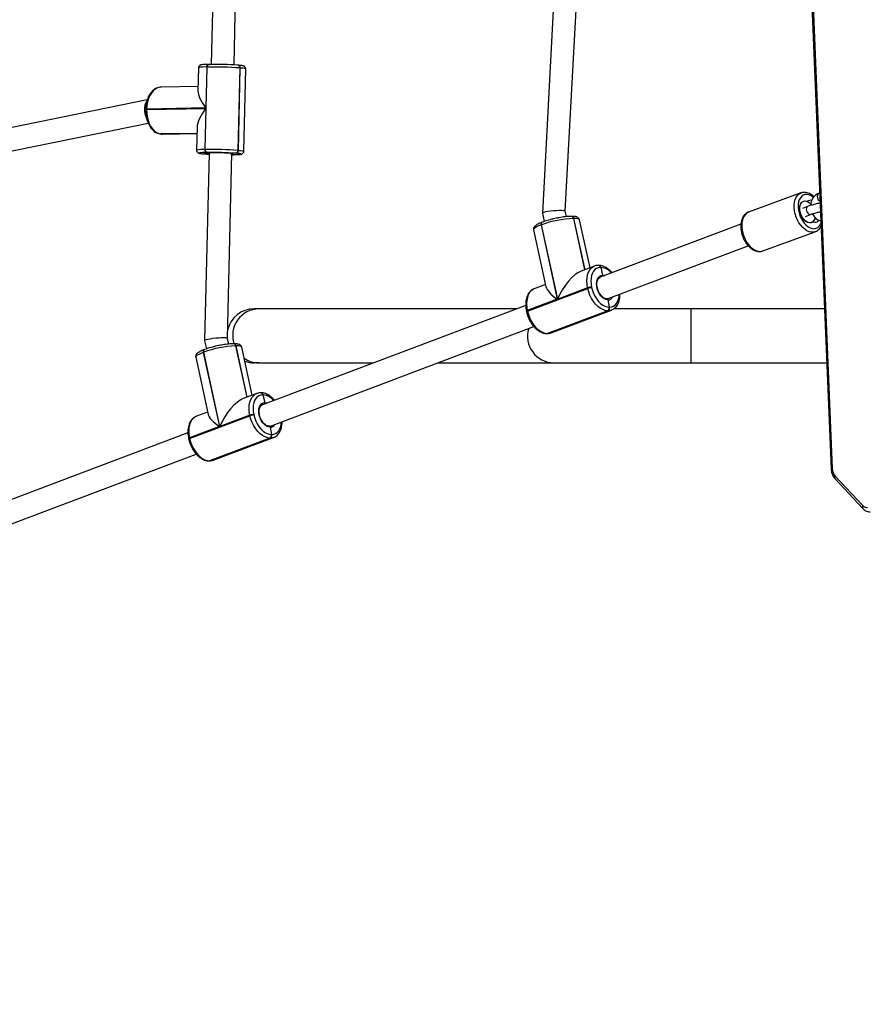
# Model space of a CAD drawing. Units: millimetres. Extents: x 1764 to 3707, y 828 to 1770.
# Drawn here: x 2962 to 3021, y 1061 to 1130 of the extents above; entities that cross this region are included whole.
import ezdxf

# ---------------------------------------------------------------- set-up
doc = ezdxf.new("R2010")
doc.units = ezdxf.units.MM
doc.header["$LTSCALE"] = 75
doc.header["$PDSIZE"] = -1
doc.layers.add('VP-DIM', color=7, linetype='Continuous')
doc.layers.add('VP-EQ', color=7, linetype='Continuous', true_color=0x8a3492)
doc.dimstyles.get("Standard").update_dxf_attribs({"dimtxt": 14, "dimasz": 20, "dimexe": 20, "dimexo": 50, "dimgap": 20, "dimtad": 0, "dimdec": 0, "dimzin": 0, "dimdsep": 46, "dimtxsty": 'Standard', "dimcen": -0.09, "dimadec": 0, "dimazin": 0, "dimtfac": 1, "dimtdec": 4, "dimtofl": 0, "dimtmove": 0, "dimatfit": 3, "dimfxl": 70, "dimfxlon": 1, "dimtolj": 1, "dimtzin": 0, "dimarcsym": 0})

# ---------------------------------------------------------------- blocks, each defined once
blk = doc.blocks.new('*D525')
at = {"layer": 'Defpoints', "color": 0}
for p in [(3451.685, 1750.421), (2221.187, 1421.399), (3451.685, 1007.232)]:
    blk.add_point(p, dxfattribs=at)
at = {"layer": 'VP-DIM', "color": 0, "lineweight": -2}
for p, q in [((2221.187, 1680.421), (2221.187, 1770.421)), ((3451.685, 1680.421), (3451.685, 1770.421)), ((2241.187, 1750.421), (2794.269, 1750.421)), ((3431.685, 1750.421), (2878.603, 1750.421))]:
    blk.add_line(p, q, dxfattribs=at)
at = {"layer": 'VP-DIM', "color": 0}
for points in [[(2241.187, 1753.754), (2241.187, 1747.087), (2221.187, 1750.421)], [(3431.685, 1747.087), (3431.685, 1753.754), (3451.685, 1750.421)]]:
    blk.add_solid(points, dxfattribs=at)
at = {"layer": 'VP-DIM', "color": 0, "insert": (2836.436, 1750.421), "char_height": 14, "attachment_point": 5}
blk.add_mtext('\\A1;1230', dxfattribs=at)
blk = doc.blocks.new('*D526')
at = {"layer": 'Defpoints', "color": 0}
for p in [(3300.071, 1660.9), (2392.022, 1350.688), (3300.071, 1007.808)]:
    blk.add_point(p, dxfattribs=at)
at = {"layer": 'VP-DIM', "color": 0, "lineweight": -2}
for p, q in [((2392.022, 1590.9), (2392.022, 1680.9)), ((3300.071, 1590.9), (3300.071, 1680.9)), ((2412.022, 1660.9), (2810.88, 1660.9)), ((3280.071, 1660.9), (2881.213, 1660.9))]:
    blk.add_line(p, q, dxfattribs=at)
at = {"layer": 'VP-DIM', "color": 0}
for points in [[(2412.022, 1664.234), (2412.022, 1657.567), (2392.022, 1660.9)], [(3280.071, 1657.567), (3280.071, 1664.234), (3300.071, 1660.9)]]:
    blk.add_solid(points, dxfattribs=at)
at = {"layer": 'VP-DIM', "color": 0, "insert": (2846.047, 1660.9), "char_height": 14, "attachment_point": 5}
blk.add_mtext('\\A1;910', dxfattribs=at)
blk = doc.blocks.new('*D527')
at = {"layer": 'Defpoints', "color": 0}
for p in [(2424.976, 1383.581), (3275.132, 983.418), (3602.538, 983.418)]:
    blk.add_point(p, dxfattribs=at)
at = {"layer": 'VP-DIM', "color": 0, "lineweight": -2}
for p, q in [((3532.538, 1383.581), (3622.538, 1383.581)), ((3602.538, 1363.581), (3602.538, 1220.999)), ((3602.538, 1003.418), (3602.538, 1145.999)), ((3532.538, 983.418), (3622.538, 983.418))]:
    blk.add_line(p, q, dxfattribs=at)
at = {"layer": 'VP-DIM', "color": 0}
for points in [[(3605.871, 1363.581), (3599.205, 1363.581), (3602.538, 1383.581)], [(3599.205, 1003.418), (3605.871, 1003.418), (3602.538, 983.418)]]:
    blk.add_solid(points, dxfattribs=at)
at = {"layer": 'VP-DIM', "color": 0, "insert": (3602.538, 1183.499), "char_height": 14, "attachment_point": 5, "rotation": 90}
blk.add_mtext('\\A1;405', dxfattribs=at)
blk = doc.blocks.new('*D528')
at = {"layer": 'Defpoints', "color": 0}
for p in [(2354.209, 1554.421), (3272.418, 829.065), (3687.314, 829.065)]:
    blk.add_point(p, dxfattribs=at)
at = {"layer": 'VP-DIM', "color": 0, "lineweight": -2}
for p, q in [((3617.314, 1554.421), (3707.314, 1554.421)), ((3687.314, 1534.421), (3687.314, 1230.41)), ((3687.314, 849.065), (3687.314, 1153.076)), ((3617.314, 829.065), (3707.314, 829.065))]:
    blk.add_line(p, q, dxfattribs=at)
at = {"layer": 'VP-DIM', "color": 0}
for points in [[(3690.647, 1534.421), (3683.98, 1534.421), (3687.314, 1554.421)], [(3683.98, 849.065), (3690.647, 849.065), (3687.314, 829.065)]]:
    blk.add_solid(points, dxfattribs=at)
at = {"layer": 'VP-DIM', "color": 0, "insert": (3687.314, 1191.743), "char_height": 14, "attachment_point": 5, "rotation": 90}
blk.add_mtext('\\A1;725', dxfattribs=at)
blk = doc.blocks.new('1454')
at = {"color": 7, "linetype": 'Continuous', "lineweight": 25}
for p, q in [((3016.687, 1144.524), (3018.607, 1098.383)), ((3016.775, 1144.536), (3018.694, 1098.395)), ((2999.938, 1116.481), (3001.354, 1142.978)), ((2975.452, 1142.668), (2975.071, 1126.805)), ((2976.671, 1126.765), (2977.058, 1142.904)), ((2999.74, 1142.754), (2998.328, 1116.353)), ((2974.179, 1126.566), (2974.14, 1124.935)), ((2974.652, 1120.823), (2974.791, 1126.614)), ((2974.761, 1126.613), (2974.692, 1123.738)), ((2974.791, 1126.614), (2974.761, 1126.613)), ((2974.916, 1126.803), (2974.886, 1126.803)), ((2974.916, 1126.803), (2974.925, 1126.803)), ((2977.087, 1126.549), (2976.948, 1120.758)), ((2976.976, 1126.743), (2976.95, 1126.746)), ((2976.974, 1120.756), (2977.113, 1126.547)), ((2977.113, 1126.547), (2977.087, 1126.549)), ((2977.355, 1120.695), (2977.494, 1126.486)), ((2974.147, 1125.253), (2971.554, 1125.208)), ((2970.571, 1124.301), (2951.619, 1120.429)), ((2970.463, 1123.659), (2970.462, 1123.619)), ((2970.533, 1123.625), (2974.691, 1123.698)), ((2970.534, 1123.665), (2970.533, 1123.625)), ((2974.692, 1123.738), (2970.534, 1123.665)), ((2974.691, 1123.698), (2974.622, 1120.822)), ((2951.86, 1118.845), (2970.636, 1122.681)), ((2974.079, 1122.405), (2974.04, 1120.774)), ((2971.531, 1121.911), (2971.543, 1121.91)), ((2971.531, 1121.911), (2971.542, 1121.911)), ((2971.542, 1121.911), (2971.555, 1121.91)), ((2971.543, 1121.91), (2971.556, 1121.909)), ((2971.543, 1121.91), (2971.555, 1121.91)), ((2974.068, 1121.954), (2971.555, 1121.91)), ((2971.555, 1121.91), (2971.568, 1121.909)), ((2971.556, 1121.909), (2971.607, 1121.908)), ((2971.556, 1121.909), (2971.568, 1121.909)), ((2971.612, 1121.907), (2971.635, 1121.907)), ((2971.635, 1121.907), (2974.068, 1121.949)), ((2974.622, 1120.822), (2974.652, 1120.823)), ((2974.558, 1120.517), (2974.571, 1120.516)), ((2974.558, 1120.517), (2974.57, 1120.517)), ((2974.57, 1120.517), (2974.583, 1120.515)), ((2974.571, 1120.516), (2974.584, 1120.515)), ((2974.571, 1120.516), (2974.583, 1120.515)), ((2974.921, 1120.521), (2974.583, 1120.515)), ((2974.583, 1120.515), (2974.596, 1120.514)), ((2974.584, 1120.515), (2974.596, 1120.514)), ((2974.922, 1120.574), (2974.606, 1107.39)), ((2974.776, 1120.612), (2974.746, 1120.612)), ((2976.21, 1107.542), (2976.521, 1120.535)), ((2976.79, 1120.555), (2976.406, 1120.546)), ((2976.519, 1120.456), (2976.61, 1120.458)), ((2976.61, 1120.458), (2976.64, 1120.458)), ((2976.618, 1120.457), (2976.61, 1120.458)), ((2976.618, 1120.457), (2976.649, 1120.458)), ((2976.64, 1120.458), (2976.649, 1120.458)), ((2976.816, 1120.553), (2976.79, 1120.555)), ((2976.948, 1120.758), (2976.974, 1120.756)), ((3016.489, 1117.767), (3012.808, 1116.415)), ((3016.489, 1117.767), (3016.507, 1117.773)), ((3017.8, 1117.762), (3017.735, 1117.737)), ((3016.963, 1116.821), (3016.595, 1116.686)), ((3016.936, 1117.175), (3016.951, 1117.18)), ((2998.329, 1116.35), (2998.457, 1115.761)), ((3000.02, 1116.102), (2999.937, 1116.483)), ((3000.383, 1116.122), (3000.37, 1116.122)), ((3000.396, 1116.122), (3000.383, 1116.122)), ((3000.529, 1115.977), (3000.516, 1115.977)), ((3001.315, 1112.372), (3000.529, 1115.977)), ((3000.542, 1115.977), (3000.529, 1115.977)), ((3016.802, 1116.123), (3017.17, 1116.258)), ((2998.266, 1115.527), (2998.237, 1115.516)), ((2998.237, 1115.516), (2999.375, 1110.296)), ((2999.404, 1110.307), (2998.266, 1115.527)), ((2998.326, 1115.715), (2998.297, 1115.704)), ((3001.679, 1112.509), (3000.945, 1115.876)), ((3012.271, 1115.566), (3002.392, 1111.839)), ((3017.322, 1115.74), (3017.316, 1115.737)), ((2997.705, 1115.17), (2998.579, 1111.16)), ((3013.808, 1113.693), (3017.489, 1115.045)), ((3017.489, 1115.045), (3017.471, 1115.039)), ((3002.957, 1110.342), (3012.79, 1114.052)), ((3013.797, 1113.689), (3013.808, 1113.693)), ((3001.992, 1112.627), (3001.047, 1112.27)), ((3001.981, 1112.623), (3001.992, 1112.627)), ((3002.28, 1112.676), (3002.267, 1112.676)), ((3002.293, 1112.676), (3002.28, 1112.676)), ((3002.426, 1112.531), (3002.413, 1112.531)), ((3002.426, 1112.531), (3002.557, 1111.983)), ((3002.439, 1112.531), (3002.426, 1112.531)), ((3002.392, 1111.839), (3002.376, 1111.833)), ((2998.543, 1111.326), (2997.757, 1111.029)), ((3001.783, 1111.156), (3001.791, 1111.117)), ((2997.281, 1109.465), (3001.515, 1111.062)), ((2997.757, 1111.029), (2997.74, 1111.022)), ((3001.507, 1111.101), (2999.404, 1110.307)), ((3001.515, 1111.062), (3001.507, 1111.101)), ((2997.157, 1109.864), (2978.667, 1102.888)), ((2999.375, 1110.296), (2997.272, 1109.503)), ((3002.932, 1110.253), (3003.021, 1109.744)), ((2996.527, 1109.627), (2978.417, 1109.627)), ((2997.207, 1109.461), (2997.216, 1109.422)), ((2997.272, 1109.503), (2997.281, 1109.465)), ((3002.917, 1109.496), (2998.683, 1107.899)), ((2998.709, 1107.899), (3002.943, 1109.496)), ((2998.943, 1107.941), (3003.177, 1109.538)), ((3002.943, 1109.496), (3002.917, 1109.496)), ((3003.021, 1109.744), (3003.047, 1109.744)), ((3003.187, 1109.542), (3003.177, 1109.538)), ((3018.139, 1109.627), (3008.782, 1109.627)), ((2979.231, 1101.391), (2997.737, 1108.373)), ((2998.641, 1107.891), (2998.667, 1107.891)), ((2998.683, 1107.899), (2998.709, 1107.899)), ((2974.606, 1107.388), (2974.732, 1106.81)), ((2976.295, 1107.151), (2976.209, 1107.544)), ((2976.658, 1107.172), (2976.645, 1107.171)), ((2976.671, 1107.172), (2976.658, 1107.172)), ((2976.804, 1107.027), (2976.791, 1107.027)), ((2977.59, 1103.421), (2976.804, 1107.027)), ((2976.817, 1107.027), (2976.804, 1107.027)), ((2974.541, 1106.577), (2974.512, 1106.566)), ((2974.512, 1106.566), (2975.65, 1101.346)), ((2975.679, 1101.357), (2974.541, 1106.577)), ((2974.6, 1106.764), (2974.571, 1106.753)), ((2977.954, 1103.558), (2977.22, 1106.925)), ((2973.979, 1106.219), (2974.854, 1102.209)), ((2978.417, 1105.827), (2986.455, 1105.827)), ((2990.988, 1105.827), (2999.123, 1105.827)), ((3008.782, 1105.827), (3018.297, 1105.827)), ((2978.266, 1103.676), (2977.322, 1103.32)), ((2978.256, 1103.672), (2978.266, 1103.676)), ((2978.555, 1103.726), (2978.542, 1103.726)), ((2978.568, 1103.726), (2978.555, 1103.726)), ((2978.701, 1103.581), (2978.688, 1103.581)), ((2978.701, 1103.581), (2978.831, 1103.033)), ((2978.714, 1103.581), (2978.701, 1103.581)), ((2978.667, 1102.888), (2978.65, 1102.882)), ((2974.817, 1102.375), (2974.032, 1102.079)), ((2977.781, 1102.15), (2975.679, 1101.357)), ((2977.79, 1102.111), (2977.781, 1102.15)), ((2978.057, 1102.205), (2978.066, 1102.167)), ((2973.555, 1100.514), (2977.79, 1102.111)), ((2974.032, 1102.079), (2974.014, 1102.072)), ((2973.432, 1100.913), (2954.941, 1093.938)), ((2975.65, 1101.346), (2973.547, 1100.552)), ((2979.206, 1101.302), (2979.296, 1100.793)), ((2979.296, 1100.793), (2979.322, 1100.793)), ((2973.482, 1100.51), (2973.49, 1100.472)), ((2973.547, 1100.552), (2973.555, 1100.514)), ((2979.191, 1100.545), (2974.957, 1098.948)), ((2974.983, 1098.948), (2979.217, 1100.545)), ((2975.217, 1098.99), (2979.451, 1100.587)), ((2979.217, 1100.545), (2979.191, 1100.545)), ((2979.462, 1100.591), (2979.451, 1100.587)), ((2955.506, 1092.441), (2974.012, 1099.422)), ((2974.916, 1098.94), (2974.942, 1098.94)), ((2974.957, 1098.948), (2974.983, 1098.948)), ((3018.884, 1097.672), (3020.833, 1095.597)), ((3018.891, 1097.877), (3020.839, 1095.803))]:
    blk.add_line(p, q, dxfattribs=at)
at = {"color": 8, "linetype": 'Continuous', "lineweight": 25}
for p, q in [((2974.068, 1121.955), (2971.542, 1121.911)), ((2971.568, 1121.909), (2974.068, 1121.952)), ((2971.568, 1121.909), (2971.612, 1121.907)), ((3000.516, 1115.977), (3001.303, 1112.367)), ((3001.328, 1112.376), (3000.542, 1115.977)), ((2976.791, 1107.027), (2977.578, 1103.416)), ((2977.602, 1103.425), (2976.817, 1107.027))]:
    blk.add_line(p, q, dxfattribs=at)
at = {"color": 8, "linetype": 'Continuous', "lineweight": 25, "flags": 128}
for points in [[(2974.761, 1126.613), (2974.764, 1126.652), (2974.772, 1126.689), (2974.785, 1126.722), (2974.802, 1126.751), (2974.822, 1126.775), (2974.844, 1126.791), (2974.869, 1126.801), (2974.886, 1126.803)], [(2974.791, 1126.614), (2974.795, 1126.653), (2974.803, 1126.689), (2974.816, 1126.723), (2974.832, 1126.752), (2974.852, 1126.775), (2974.875, 1126.792), (2974.899, 1126.801), (2974.916, 1126.803)], [(2971.554, 1125.208), (2971.457, 1125.199), (2971.296, 1125.153), (2971.141, 1125.068), (2970.998, 1124.946), (2970.869, 1124.791), (2970.757, 1124.605), (2970.666, 1124.394), (2970.598, 1124.164), (2970.553, 1123.919), (2970.534, 1123.665)], [(2974.573, 1120.607), (2974.452, 1120.602), (2974.349, 1120.595), (2974.278, 1120.586), (2974.241, 1120.576), (2974.239, 1120.565), (2974.272, 1120.553), (2974.339, 1120.541), (2974.44, 1120.529), (2974.57, 1120.517)], [(2974.921, 1120.533), (2974.856, 1120.543), (2974.823, 1120.553), (2974.829, 1120.561)], [(2976.406, 1120.546), (2976.513, 1120.536), (2976.585, 1120.526), (2976.618, 1120.516), (2976.613, 1120.507), (2976.586, 1120.501)], [(2976.974, 1120.756), (2977.122, 1120.742), (2977.237, 1120.728), (2977.314, 1120.714), (2977.351, 1120.701), (2977.355, 1120.695)], [(3016.082, 1116.291), (3016.035, 1116.51), (3016.011, 1116.726), (3016.011, 1116.935), (3016.035, 1117.13), (3016.082, 1117.308), (3016.152, 1117.464), (3016.243, 1117.593), (3016.351, 1117.693), (3016.476, 1117.762), (3016.489, 1117.767)], [(3017.372, 1117.458), (3017.34, 1117.483), (3017.199, 1117.576), (3017.055, 1117.636), (3016.914, 1117.662), (3016.779, 1117.654), (3016.655, 1117.611), (3016.544, 1117.536), (3016.451, 1117.429), (3016.377, 1117.295), (3016.325, 1117.136), (3016.296, 1116.958), (3016.291, 1116.766), (3016.311, 1116.565), (3016.355, 1116.361)], [(3017.735, 1117.737), (3017.729, 1117.735), (3017.677, 1117.693), (3017.645, 1117.623), (3017.635, 1117.532), (3017.651, 1117.432)], [(3016.963, 1116.821), (3016.958, 1116.819), (3016.906, 1116.777), (3016.873, 1116.706), (3016.864, 1116.615), (3016.879, 1116.516), (3016.917, 1116.419), (3016.973, 1116.336), (3017.04, 1116.278), (3017.111, 1116.252), (3017.17, 1116.258)], [(3000.945, 1115.876), (3000.938, 1115.892), (3000.894, 1115.929), (3000.812, 1115.956), (3000.694, 1115.972), (3000.542, 1115.977)], [(3012.808, 1116.415), (3012.795, 1116.41), (3012.67, 1116.342), (3012.562, 1116.241), (3012.471, 1116.112), (3012.401, 1115.956), (3012.354, 1115.779), (3012.33, 1115.583), (3012.33, 1115.374), (3012.354, 1115.158), (3012.402, 1114.939)], [(3017.471, 1115.039), (3017.365, 1115.015), (3017.218, 1115.014), (3017.066, 1115.047), (3016.912, 1115.114), (3016.76, 1115.212), (3016.614, 1115.341), (3016.477, 1115.495), (3016.352, 1115.671), (3016.243, 1115.866), (3016.152, 1116.074), (3016.082, 1116.291)], [(3016.355, 1116.361), (3016.421, 1116.159), (3016.507, 1115.967), (3016.612, 1115.788), (3016.732, 1115.629), (3016.863, 1115.494), (3017.002, 1115.386), (3017.146, 1115.31), (3017.288, 1115.267), (3017.427, 1115.257), (3017.557, 1115.283), (3017.675, 1115.342), (3017.777, 1115.434), (3017.861, 1115.555), (3017.89, 1115.612)], [(2998.237, 1115.516), (2998.064, 1115.446), (2997.921, 1115.378), (2997.812, 1115.313), (2997.74, 1115.253), (2997.706, 1115.199), (2997.705, 1115.17)], [(2998.266, 1115.527), (2998.261, 1115.565), (2998.26, 1115.601), (2998.265, 1115.634), (2998.275, 1115.663), (2998.289, 1115.687), (2998.308, 1115.705), (2998.326, 1115.715)], [(3012.402, 1114.939), (3012.471, 1114.723), (3012.562, 1114.514), (3012.671, 1114.32), (3012.796, 1114.143), (3012.933, 1113.989), (3013.079, 1113.861), (3013.231, 1113.762), (3013.385, 1113.695), (3013.537, 1113.662), (3013.684, 1113.663), (3013.797, 1113.689)], [(3001.507, 1111.101), (3001.466, 1111.346), (3001.453, 1111.585), (3001.467, 1111.812), (3001.508, 1112.022), (3001.576, 1112.209), (3001.667, 1112.369), (3001.781, 1112.497), (3001.914, 1112.592), (3001.981, 1112.623)], [(3002.557, 1111.983), (3002.683, 1111.965), (3002.706, 1111.958)], [(2997.74, 1111.022), (2997.68, 1110.994), (2997.547, 1110.9), (2997.433, 1110.771), (2997.342, 1110.612), (2997.274, 1110.424), (2997.233, 1110.215), (2997.219, 1109.987), (2997.232, 1109.748), (2997.272, 1109.503)], [(3003.047, 1109.744), (3003.189, 1109.761), (3003.32, 1109.811), (3003.437, 1109.894), (3003.536, 1110.007), (3003.617, 1110.147), (3003.676, 1110.311), (3003.712, 1110.495), (3003.723, 1110.631)], [(2997.272, 1109.503), (2997.247, 1109.492), (2997.227, 1109.482), (2997.213, 1109.473), (2997.207, 1109.464), (2997.207, 1109.461)], [(2997.216, 1109.422), (2997.216, 1109.426), (2997.222, 1109.434), (2997.235, 1109.444), (2997.255, 1109.454), (2997.281, 1109.465)], [(3003.177, 1109.538), (3003.105, 1109.516), (3002.943, 1109.496)], [(3008.782, 1105.827), (3008.782, 1105.844), (3008.782, 1105.897), (3008.782, 1105.984), (3008.782, 1106.103), (3008.782, 1106.253), (3008.782, 1106.43), (3008.782, 1106.631), (3008.782, 1106.853), (3008.782, 1107.09), (3008.782, 1107.34), (3008.782, 1107.597), (3008.782, 1107.856), (3008.782, 1108.113), (3008.782, 1108.363), (3008.782, 1108.601), (3008.782, 1108.822), (3008.782, 1109.024), (3008.782, 1109.201), (3008.782, 1109.35), (3008.782, 1109.469), (3008.782, 1109.556), (3008.782, 1109.609), (3008.782, 1109.627), (3008.782, 1109.627)], [(2998.667, 1107.891), (2998.68, 1107.892), (2998.709, 1107.899)], [(2998.709, 1107.899), (2998.87, 1107.918), (2998.943, 1107.941)], [(2977.22, 1106.925), (2977.213, 1106.941), (2977.169, 1106.978), (2977.086, 1107.005), (2976.968, 1107.021), (2976.817, 1107.027)], [(2974.512, 1106.566), (2974.339, 1106.495), (2974.196, 1106.427), (2974.087, 1106.362), (2974.015, 1106.302), (2973.981, 1106.249), (2973.979, 1106.219)], [(2974.541, 1106.577), (2974.535, 1106.614), (2974.535, 1106.65), (2974.539, 1106.684), (2974.549, 1106.713), (2974.564, 1106.737), (2974.582, 1106.754), (2974.6, 1106.764)], [(2977.781, 1102.15), (2977.741, 1102.395), (2977.728, 1102.634), (2977.742, 1102.861), (2977.783, 1103.071), (2977.85, 1103.258), (2977.942, 1103.418), (2978.056, 1103.547), (2978.189, 1103.641), (2978.256, 1103.672)], [(2978.831, 1103.033), (2978.958, 1103.014), (2978.981, 1103.007)], [(2974.014, 1102.072), (2973.955, 1102.043), (2973.822, 1101.949), (2973.708, 1101.821), (2973.616, 1101.661), (2973.549, 1101.474), (2973.508, 1101.264), (2973.493, 1101.037), (2973.507, 1100.798), (2973.547, 1100.552)], [(2979.322, 1100.793), (2979.463, 1100.81), (2979.594, 1100.86), (2979.711, 1100.943), (2979.811, 1101.056), (2979.892, 1101.196), (2979.951, 1101.36), (2979.987, 1101.544), (2979.998, 1101.681)], [(2973.547, 1100.552), (2973.521, 1100.542), (2973.501, 1100.531), (2973.488, 1100.522), (2973.482, 1100.514), (2973.482, 1100.51)], [(2973.49, 1100.472), (2973.49, 1100.475), (2973.496, 1100.483), (2973.509, 1100.493), (2973.529, 1100.503), (2973.555, 1100.514)], [(2979.451, 1100.587), (2979.379, 1100.565), (2979.217, 1100.545)], [(2974.942, 1098.94), (2974.954, 1098.941), (2974.983, 1098.948)], [(2974.983, 1098.948), (2975.145, 1098.968), (2975.217, 1098.99)]]:
    blk.add_lwpolyline(points, dxfattribs=at)
at = {"color": 7, "linetype": 'Continuous', "lineweight": 25, "flags": 128}
for points in [[(2970.533, 1123.625), (2970.54, 1123.369), (2970.573, 1123.118), (2970.63, 1122.877), (2970.711, 1122.652), (2970.813, 1122.449), (2970.934, 1122.273), (2971.071, 1122.128), (2971.22, 1122.017), (2971.379, 1121.945), (2971.542, 1121.911)], [(2974.746, 1120.612), (2974.586, 1120.608), (2974.573, 1120.607)], [(2974.596, 1120.514), (2974.753, 1120.503), (2974.92, 1120.493)], [(2976.586, 1120.501), (2976.568, 1120.499), (2976.52, 1120.495)], [(2976.64, 1120.458), (2976.8, 1120.462), (2976.934, 1120.468), (2977.037, 1120.475), (2977.108, 1120.484), (2977.145, 1120.494), (2977.147, 1120.505), (2977.114, 1120.517), (2977.046, 1120.529), (2976.946, 1120.541), (2976.816, 1120.553)], [(3017.311, 1115.734), (3017.218, 1115.683), (3017.113, 1115.666), (3017.001, 1115.683), (3016.886, 1115.735), (3016.774, 1115.818), (3016.67, 1115.928), (3016.578, 1116.062), (3016.503, 1116.212), (3016.449, 1116.372), (3016.416, 1116.536), (3016.408, 1116.694), (3016.423, 1116.841), (3016.463, 1116.97), (3016.524, 1117.075), (3016.604, 1117.151), (3016.7, 1117.195), (3016.807, 1117.205), (3016.92, 1117.181)], [(3017.478, 1116.052), (3017.476, 1116.043), (3017.438, 1115.91), (3017.377, 1115.801), (3017.296, 1115.722), (3017.198, 1115.677), (3017.089, 1115.667), (3016.974, 1115.693), (3016.857, 1115.753), (3016.744, 1115.846), (3016.641, 1115.966), (3016.553, 1116.108), (3016.482, 1116.266), (3016.434, 1116.431), (3016.41, 1116.597), (3016.411, 1116.755), (3016.437, 1116.898), (3016.487, 1117.02), (3016.559, 1117.114), (3016.649, 1117.177), (3016.752, 1117.205), (3016.866, 1117.197), (3016.982, 1117.153), (3017.098, 1117.076), (3017.188, 1116.989)], [(3002.413, 1112.531), (3002.271, 1112.514), (3002.14, 1112.464), (3002.024, 1112.381), (3001.924, 1112.268), (3001.843, 1112.128), (3001.784, 1111.964), (3001.748, 1111.78), (3001.736, 1111.581), (3001.747, 1111.371), (3001.783, 1111.156)], [(3002.932, 1110.253), (3002.806, 1110.273), (3002.678, 1110.33), (3002.553, 1110.421), (3002.436, 1110.542), (3002.333, 1110.688), (3002.248, 1110.853), (3002.184, 1111.029), (3002.145, 1111.209), (3002.132, 1111.386), (3002.146, 1111.55), (3002.186, 1111.696), (3002.25, 1111.817), (3002.336, 1111.908), (3002.44, 1111.964), (3002.557, 1111.983)], [(3002.917, 1109.496), (3002.747, 1109.515), (3002.572, 1109.573), (3002.398, 1109.666), (3002.228, 1109.795), (3002.067, 1109.954), (3001.918, 1110.141), (3001.786, 1110.351), (3001.672, 1110.578), (3001.581, 1110.817), (3001.515, 1111.062)], [(3001.791, 1111.117), (3001.849, 1110.902), (3001.929, 1110.693), (3002.028, 1110.493), (3002.145, 1110.309), (3002.275, 1110.146), (3002.417, 1110.006), (3002.566, 1109.893), (3002.719, 1109.811), (3002.872, 1109.76), (3003.021, 1109.744)], [(2978.417, 1109.627), (2978.337, 1109.627), (2978.268, 1109.627), (2978.21, 1109.627), (2978.162, 1109.627), (2978.124, 1109.627), (2978.098, 1109.627), (2978.082, 1109.627), (2978.076, 1109.627)], [(2997.281, 1109.465), (2997.347, 1109.22), (2997.438, 1108.981), (2997.552, 1108.753), (2997.684, 1108.544), (2997.833, 1108.357), (2997.994, 1108.197), (2998.164, 1108.069), (2998.338, 1107.975), (2998.513, 1107.918), (2998.683, 1107.899)], [(3008.782, 1109.627), (3008.187, 1109.627), (3007.595, 1109.627), (3007.006, 1109.627), (3006.424, 1109.627), (3005.85, 1109.627), (3005.287, 1109.627), (3004.736, 1109.627), (3004.2, 1109.627), (3003.679, 1109.627), (3003.334, 1109.627)], [(2998.641, 1107.891), (2998.653, 1107.892), (2998.683, 1107.899)], [(2998.641, 1107.891), (2998.653, 1107.892), (2998.683, 1107.899)], [(2999.123, 1105.827), (2999.294, 1105.827), (2999.498, 1105.827), (2999.736, 1105.827), (3000.005, 1105.827), (3000.306, 1105.827), (3000.636, 1105.827), (3000.995, 1105.827), (3001.382, 1105.827), (3001.795, 1105.827), (3002.233, 1105.827), (3002.694, 1105.827), (3003.177, 1105.827), (3003.679, 1105.827), (3004.2, 1105.827), (3004.736, 1105.827), (3005.287, 1105.827), (3005.85, 1105.827), (3006.424, 1105.827), (3007.006, 1105.827), (3007.595, 1105.827), (3008.187, 1105.827), (3008.782, 1105.827)], [(2978.688, 1103.581), (2978.546, 1103.564), (2978.415, 1103.513), (2978.298, 1103.43), (2978.198, 1103.318), (2978.118, 1103.177), (2978.059, 1103.013), (2978.023, 1102.829), (2978.01, 1102.63), (2978.022, 1102.42), (2978.057, 1102.205)], [(2979.206, 1101.302), (2979.081, 1101.322), (2978.953, 1101.379), (2978.827, 1101.47), (2978.711, 1101.591), (2978.608, 1101.737), (2978.522, 1101.902), (2978.459, 1102.078), (2978.42, 1102.259), (2978.407, 1102.435), (2978.421, 1102.6), (2978.46, 1102.746), (2978.525, 1102.866), (2978.611, 1102.957), (2978.714, 1103.013), (2978.831, 1103.033)], [(2978.066, 1102.167), (2978.124, 1101.952), (2978.204, 1101.742), (2978.303, 1101.543), (2978.419, 1101.359), (2978.55, 1101.195), (2978.692, 1101.055), (2978.841, 1100.942), (2978.993, 1100.86), (2979.146, 1100.81), (2979.296, 1100.793)], [(2979.191, 1100.545), (2979.021, 1100.565), (2978.847, 1100.622), (2978.673, 1100.716), (2978.503, 1100.844), (2978.342, 1101.004), (2978.193, 1101.191), (2978.06, 1101.4), (2977.947, 1101.627), (2977.856, 1101.866), (2977.79, 1102.111)], [(2973.555, 1100.514), (2973.622, 1100.269), (2973.713, 1100.03), (2973.826, 1099.803), (2973.959, 1099.593), (2974.108, 1099.406), (2974.269, 1099.247), (2974.439, 1099.118), (2974.613, 1099.024), (2974.787, 1098.967), (2974.957, 1098.948)], [(2974.916, 1098.94), (2974.928, 1098.941), (2974.957, 1098.948)], [(2974.916, 1098.94), (2974.928, 1098.941), (2974.957, 1098.948)]]:
    blk.add_lwpolyline(points, dxfattribs=at)
at = {"color": 8, "linetype": 'Continuous', "lineweight": 25}
for centre, radius, start, end in [((2974.619, 1124.762), 1.857, 85.62488, 103.70664), ((2976.939, 1126.572), 0.176, 351.88427, 77.71313), ((2977.139, 1125.485), 1.063, 70.45879, 91.41137), ((2970.517, 1123.392), 0.234, 85.84431, 103.47454), ((2970.514, 1123.473), 0.193, 83.97903, 105.33983), ((2974.48, 1118.974), 1.854, 85.61972, 103.73213), ((3018.02, 1117.51), 0.378, 191.98395, 238.79786), ((3000.356, 1115.962), 0.161, 5.43384, 85.04402), ((3000.383, 1115.962), 0.161, 5.39246, 85.11183), ((2998.388, 1115.572), 0.161, 124.65916, 200.06908), ((3002.247, 1112.51), 0.167, 7.24639, 83.23147), ((3002.279, 1112.516), 0.161, 5.40526, 85.0726), ((3002.359, 1111.492), 1.042, 38.15366, 85.58993), ((3002.928, 1110.64), 0.387, 270.57932, 332.38108), ((2978.464, 1107.738), 1.889, 91.41236, 197.62671), ((2999.168, 1107.714), 1.888, 164.19448, 268.60574), ((2976.631, 1107.012), 0.161, 5.39618, 85.08168), ((2976.657, 1107.011), 0.161, 5.40632, 85.09797), ((2974.662, 1106.621), 0.161, 124.64748, 200.11185), ((2978.42, 1107.621), 1.795, 234.87508, 269.88903), ((2978.522, 1103.56), 0.167, 7.26192, 83.21595), ((2978.554, 1103.566), 0.161, 5.39047, 85.07412), ((2978.634, 1102.541), 1.042, 38.15659, 85.59011), ((2979.202, 1101.69), 0.387, 270.57865, 332.38175), ((3018.684, 1098.154), 0.242, 87.55853, 108.67076), ((3019.03, 1097.77), 0.176, 142.51872, 213.84239), ((3020.979, 1095.695), 0.176, 142.51289, 213.86762)]:
    blk.add_arc(centre, radius, start, end, dxfattribs=at)
at = {"color": 7, "linetype": 'Continuous', "lineweight": 25}
for centre, radius, start, end in [((2975.186, 1099.889), 26.728, 85.92021, 90.84512), ((2975.27, 1103.336), 23.469, 85.92299, 90.84347), ((2976.916, 1126.575), 0.173, 351.42163, 82.53117), ((2976.913, 1126.574), 0.176, 351.87445, 77.72295), ((2974.807, 1120.79), 0.189, 170.13581, 250.81972), ((2974.838, 1120.79), 0.189, 170.14761, 250.80791), ((2975.045, 1094.059), 26.766, 85.92376, 90.84158), ((2975.122, 1097.141), 23.473, 85.92391, 90.84353), ((2975.529, 1111.055), 9.532, 84.72055, 94.21261), ((2976.759, 1120.743), 0.19, 279.5546, 4.50924), ((2976.784, 1120.741), 0.19, 279.55569, 4.50684), ((3016.936, 1117.22), 0.0422, 247.35083, 307.07592), ((3017.161, 1116.927), 0.327, 75.28892, 127.66682), ((3000.826, 1108.579), 7.404, 92.39262, 110.22192), ((3000.37, 1115.962), 0.161, 5.40275, 85.10154), ((3000.364, 1115.956), 0.167, 7.25161, 83.25269), ((3017.336, 1115.7), 0.0422, 67.37485, 127.0519), ((3017.482, 1116.049), 0.336, 247.34862, 323.07448), ((3002.266, 1112.516), 0.161, 5.38439, 85.10663), ((3002.26, 1112.51), 0.167, 7.22631, 83.26472), ((3001.823, 1110.237), 0.919, 92.50353, 110.12168), ((3001.831, 1110.198), 0.92, 92.50086, 110.1082), ((2978.076, 1107.727), 1.9, 90, 167.09318), ((3002.816, 1109.684), 0.213, 298.19625, 16.15141), ((3002.842, 1109.684), 0.213, 298.17941, 16.16826), ((2977.1, 1099.629), 7.404, 92.39197, 110.22191), ((2976.644, 1107.011), 0.161, 5.43123, 85.07307), ((2976.638, 1107.005), 0.167, 7.25991, 83.24439), ((2978.076, 1107.727), 1.9, 250.26975, 270), ((2978.247, 971.848), 133.979, 89.92712, 90.07284), ((2978.541, 1103.565), 0.161, 5.42096, 85.08334), ((2978.535, 1103.56), 0.167, 7.25991, 83.24439), ((2978.097, 1101.287), 0.919, 92.49609, 110.11297), ((2978.106, 1101.247), 0.921, 92.50918, 110.09988), ((2979.091, 1100.733), 0.213, 298.17739, 16.17028), ((2979.117, 1100.733), 0.213, 298.20492, 16.1616), ((3019.505, 1098.406), 0.811, 180.78297, 220.74037), ((3021.144, 1096.064), 0.402, 220.67997, 274.64736)]:
    blk.add_arc(centre, radius, start, end, dxfattribs=at)
for centre, major_axis, ratio, start_param, end_param in [((2975.74, 1123.651), (-1.512, 1.522), 0.342682, 0.317636, 1.188786), ((2970.875, 1123.546), (-0.088, 0.797), 0.613968, 0.603541, 2.125271), ((2975.739, 1123.611), (1.55, 1.54), 0.385434, 1.888433, 2.759582), ((2999.133, 1116.416), (0.805, 0.065), 0.113343, 0.015281, 3.156874), ((3000.464, 1110.308), (1.067, 1.964), 0.427883, 0.460011, 1.799724), ((3000.435, 1110.297), (1.843, -1.001), 0.269814, 3.37052, 4.252378), ((2975.408, 1107.466), (0.802, 0.077), 0.114465, 0.013721, 3.155314), ((2976.739, 1101.358), (1.067, 1.964), 0.427883, 0.460011, 1.799724), ((2976.71, 1101.347), (1.843, -1.001), 0.269814, 3.37052, 4.252378)]:
    blk.add_ellipse(centre, major_axis=major_axis, ratio=ratio, start_param=start_param, end_param=end_param, dxfattribs=at)
for points, knots in [([(2974.886, 1126.803), (2974.857, 1126.802), (2974.775, 1126.8), (2974.653, 1126.796), (2974.531, 1126.79), (2974.432, 1126.781), (2974.373, 1126.773), (2974.324, 1126.759), (2974.284, 1126.742), (2974.237, 1126.708), (2974.198, 1126.653), (2974.177, 1126.601), (2974.181, 1126.571), (2974.182, 1126.566)], [0, 0, 0, 0, 0.07983, 0.233211, 0.387773, 0.545503, 0.713636, 0.776868, 0.830613, 0.879571, 0.932203, 0.988661, 1, 1, 1, 1]), ([(2977.492, 1126.486), (2977.491, 1126.509), (2977.49, 1126.555), (2977.458, 1126.611), (2977.42, 1126.651), (2977.383, 1126.675), (2977.35, 1126.689), (2977.313, 1126.701), (2977.261, 1126.712), (2977.182, 1126.723), (2977.083, 1126.734), (2977.007, 1126.741), (2976.976, 1126.743)], [0, 0, 0, 0, 0.062441, 0.122697, 0.176354, 0.22866, 0.288972, 0.369096, 0.500988, 0.691083, 0.872746, 1, 1, 1, 1]), ([(2971.566, 1125.207), (2971.556, 1125.207), (2971.494, 1125.209), (2971.379, 1125.19), (2971.227, 1125.139), (2971.083, 1125.057), (2970.949, 1124.947), (2970.827, 1124.81), (2970.719, 1124.649), (2970.627, 1124.466), (2970.554, 1124.266), (2970.502, 1124.052), (2970.471, 1123.848), (2970.466, 1123.716), (2970.463, 1123.659)], [0, 0, 0, 0, 0.01597, 0.103405, 0.190722, 0.278828, 0.368547, 0.460079, 0.553091, 0.646969, 0.741191, 0.835384, 0.929483, 1, 1, 1, 1]), ([(2970.462, 1123.619), (2970.462, 1123.579), (2970.461, 1123.462), (2970.475, 1123.27), (2970.513, 1123.048), (2970.572, 1122.835), (2970.65, 1122.635), (2970.748, 1122.451), (2970.863, 1122.288), (2970.995, 1122.15), (2971.14, 1122.04), (2971.295, 1121.961), (2971.427, 1121.923), (2971.506, 1121.914), (2971.531, 1121.911)], [0, 0, 0, 0, 0.048686, 0.139727, 0.230914, 0.322315, 0.413998, 0.506022, 0.598334, 0.690589, 0.782181, 0.872301, 0.960374, 1, 1, 1, 1]), ([(2974.043, 1120.772), (2974.043, 1120.75), (2974.045, 1120.705), (2974.076, 1120.649), (2974.114, 1120.61), (2974.151, 1120.586), (2974.185, 1120.571), (2974.222, 1120.56), (2974.273, 1120.549), (2974.352, 1120.537), (2974.452, 1120.526), (2974.527, 1120.52), (2974.558, 1120.517)], [0, 0, 0, 0, 0.060549, 0.120896, 0.17469, 0.227074, 0.287532, 0.367815, 0.499962, 0.690456, 0.872488, 1, 1, 1, 1]), ([(2976.389, 1120.548), (2976.408, 1120.546), (2976.46, 1120.542), (2976.51, 1120.537), (2976.529, 1120.534), (2976.531, 1120.533)], [0, 0, 0, 0, 0.319466, 0.918908, 1, 1, 1, 1]), ([(2976.531, 1120.533), (2976.544, 1120.531), (2976.568, 1120.528), (2976.583, 1120.524), (2976.58, 1120.525), (2976.579, 1120.525)], [0, 0, 0, 0, 0.523744, 0.941529, 1, 1, 1, 1]), ([(2976.649, 1120.458), (2976.677, 1120.458), (2976.76, 1120.46), (2976.881, 1120.464), (2977.003, 1120.47), (2977.102, 1120.479), (2977.161, 1120.488), (2977.211, 1120.502), (2977.25, 1120.519), (2977.298, 1120.552), (2977.337, 1120.607), (2977.358, 1120.661), (2977.353, 1120.691), (2977.353, 1120.697)], [0, 0, 0, 0, 0.079697, 0.232808, 0.387127, 0.544595, 0.712442, 0.775569, 0.829231, 0.878105, 0.930645, 0.987009, 1, 1, 1, 1]), ([(3017.409, 1117.506), (3017.402, 1117.513), (3017.349, 1117.568), (3017.239, 1117.646), (3017.082, 1117.735), (3016.919, 1117.792), (3016.758, 1117.814), (3016.62, 1117.807), (3016.542, 1117.781), (3016.512, 1117.771)], [0, 0, 0, 0, 0.026516, 0.203753, 0.381327, 0.557615, 0.730387, 0.897927, 1, 1, 1, 1]), ([(3017.735, 1117.737), (3017.703, 1117.724), (3017.625, 1117.692), (3017.511, 1117.614), (3017.4, 1117.505), (3017.308, 1117.372), (3017.238, 1117.221), (3017.191, 1117.06), (3017.181, 1116.947), (3017.176, 1116.892)], [0, 0, 0, 0, 0.099999, 0.24698, 0.394999, 0.545455, 0.698621, 0.854055, 1, 1, 1, 1]), ([(3017.83, 1117.057), (3017.815, 1117.054), (3017.758, 1117.045), (3017.644, 1117.019), (3017.494, 1116.983), (3017.341, 1116.942), (3017.194, 1116.899), (3017.066, 1116.858), (3016.994, 1116.832), (3016.963, 1116.821)], [0, 0, 0, 0, 0.057394, 0.225318, 0.389332, 0.551999, 0.714601, 0.877875, 1, 1, 1, 1]), ([(2999.364, 1116.001), (2999.343, 1115.997), (2999.252, 1115.979), (2999.088, 1115.942), (2998.879, 1115.89), (2998.678, 1115.833), (2998.491, 1115.775), (2998.38, 1115.734), (2998.326, 1115.715)], [0, 0, 0, 0, 0.055788, 0.2453748, 0.4349858, 0.6248702, 0.8153481, 1, 1, 1, 1]), ([(3000.37, 1116.122), (3000.343, 1116.122), (3000.264, 1116.121), (3000.117, 1116.112), (2999.926, 1116.094), (2999.725, 1116.066), (2999.536, 1116.035), (2999.414, 1116.011), (2999.364, 1116.001)], [0, 0, 0, 0, 0.0998216, 0.295889, 0.4882415, 0.6782924, 0.8671212, 1, 1, 1, 1]), ([(3000.943, 1115.875), (3000.936, 1115.9), (3000.922, 1115.951), (3000.871, 1116.01), (3000.811, 1116.053), (3000.739, 1116.084), (3000.643, 1116.108), (3000.529, 1116.12), (3000.435, 1116.122), (3000.396, 1116.122)], [0, 0, 0, 0, 0.096576, 0.204768, 0.315936, 0.445059, 0.614251, 0.843576, 1, 1, 1, 1]), ([(3012.814, 1116.414), (3012.802, 1116.411), (3012.742, 1116.394), (3012.647, 1116.335), (3012.533, 1116.238), (3012.438, 1116.116), (3012.361, 1115.971), (3012.305, 1115.806), (3012.27, 1115.623), (3012.258, 1115.427), (3012.269, 1115.223), (3012.297, 1115.046), (3012.324, 1114.94), (3012.333, 1114.903)], [0, 0, 0, 0, 0.024936, 0.121806, 0.218423, 0.316409, 0.416879, 0.51994, 0.624893, 0.730757, 0.836706, 0.942501, 1, 1, 1, 1]), ([(3017.17, 1116.258), (3017.188, 1116.264), (3017.239, 1116.283), (3017.338, 1116.315), (3017.468, 1116.354), (3017.604, 1116.392), (3017.737, 1116.425), (3017.817, 1116.442), (3017.855, 1116.451)], [0, 0, 0, 0, 0.09637, 0.275558, 0.458526, 0.643865, 0.82993, 1, 1, 1, 1]), ([(3017.3, 1116.302), (3017.308, 1116.284), (3017.341, 1116.211), (3017.422, 1116.1), (3017.542, 1115.975), (3017.682, 1115.881), (3017.797, 1115.826), (3017.866, 1115.814), (3017.882, 1115.811)], [0, 0, 0, 0, 0.072725, 0.290223, 0.50784, 0.72389, 0.936584, 1, 1, 1, 1]), ([(2998.297, 1115.704), (2998.268, 1115.693), (2998.186, 1115.661), (2998.063, 1115.607), (2997.937, 1115.541), (2997.841, 1115.477), (2997.773, 1115.413), (2997.726, 1115.346), (2997.701, 1115.271), (2997.694, 1115.206), (2997.705, 1115.175), (2997.707, 1115.171)], [0, 0, 0, 0, 0.082574, 0.243729, 0.408393, 0.582014, 0.711251, 0.808173, 0.897605, 0.984066, 1, 1, 1, 1]), ([(3017.466, 1115.041), (3017.486, 1115.046), (3017.553, 1115.065), (3017.655, 1115.128), (3017.767, 1115.226), (3017.849, 1115.327), (3017.885, 1115.401), (3017.898, 1115.427)], [0, 0, 0, 0, 0.104505, 0.356649, 0.608283, 0.863635, 1, 1, 1, 1]), ([(3012.333, 1114.903), (3012.344, 1114.866), (3012.374, 1114.761), (3012.44, 1114.591), (3012.535, 1114.4), (3012.647, 1114.222), (3012.773, 1114.062), (3012.913, 1113.923), (3013.064, 1113.808), (3013.222, 1113.722), (3013.384, 1113.667), (3013.545, 1113.646), (3013.684, 1113.654), (3013.763, 1113.681), (3013.794, 1113.692)], [0, 0, 0, 0, 0.047904, 0.137416, 0.227069, 0.316929, 0.407128, 0.497805, 0.588947, 0.68025, 0.770833, 0.859556, 0.94559, 1, 1, 1, 1]), ([(3002.267, 1112.676), (3002.235, 1112.675), (3002.15, 1112.671), (3002.053, 1112.653), (3001.993, 1112.625), (3001.98, 1112.619)], [0, 0, 0, 0, 0.321134, 0.85835, 1, 1, 1, 1]), ([(3003.229, 1112.155), (3003.208, 1112.182), (3003.142, 1112.264), (3003.016, 1112.38), (3002.857, 1112.5), (3002.69, 1112.592), (3002.519, 1112.652), (3002.386, 1112.675), (3002.311, 1112.676), (3002.293, 1112.676)], [0, 0, 0, 0, 0.081045, 0.254209, 0.428084, 0.602147, 0.775186, 0.945516, 1, 1, 1, 1]), ([(3002.871, 1110.326), (3002.857, 1110.326), (3002.812, 1110.327), (3002.73, 1110.348), (3002.626, 1110.402), (3002.524, 1110.483), (3002.428, 1110.588), (3002.342, 1110.712), (3002.269, 1110.852), (3002.212, 1111.001), (3002.175, 1111.154), (3002.157, 1111.305), (3002.16, 1111.446), (3002.182, 1111.572), (3002.222, 1111.679), (3002.277, 1111.76), (3002.33, 1111.811), (3002.367, 1111.826), (3002.38, 1111.831)], [0, 0, 0, 0, 0.0333707, 0.103506, 0.1711458, 0.2375051, 0.3036748, 0.3699088, 0.4363526, 0.5028947, 0.5694345, 0.6357717, 0.7017965, 0.7674359, 0.832803, 0.8982778, 0.9649273, 1, 1, 1, 1]), ([(3002.557, 1111.983), (3002.558, 1111.972), (3002.562, 1111.95), (3002.557, 1111.919), (3002.549, 1111.904), (3002.546, 1111.897)], [0, 0, 0, 0, 0.3688497, 0.7382111, 1, 1, 1, 1]), ([(3002.547, 1111.898), (3002.547, 1111.898), (3002.553, 1111.906), (3002.559, 1111.928), (3002.562, 1111.958), (3002.558, 1111.976), (3002.557, 1111.983)], [0, 0, 0, 0, 0.004254, 0.378726, 0.753062, 1, 1, 1, 1]), ([(2997.738, 1111.018), (2997.705, 1111.004), (2997.625, 1110.971), (2997.513, 1110.886), (2997.403, 1110.77), (2997.311, 1110.629), (2997.239, 1110.466), (2997.187, 1110.283), (2997.158, 1110.085), (2997.153, 1109.875), (2997.168, 1109.665), (2997.195, 1109.526), (2997.207, 1109.461)], [0, 0, 0, 0, 0.0673814, 0.1668645, 0.2669686, 0.3689394, 0.473231, 0.5795465, 0.6871378, 0.7952346, 0.9032926, 1, 1, 1, 1]), ([(3003.188, 1109.546), (3003.223, 1109.56), (3003.306, 1109.594), (3003.421, 1109.681), (3003.531, 1109.798), (3003.623, 1109.939), (3003.696, 1110.102), (3003.746, 1110.284), (3003.775, 1110.468), (3003.776, 1110.595), (3003.777, 1110.652)], [0, 0, 0, 0, 0.094067, 0.221693, 0.350104, 0.480899, 0.614694, 0.751085, 0.889086, 1, 1, 1, 1]), ([(3002.842, 1110.322), (3002.85, 1110.324), (3002.867, 1110.328), (3002.892, 1110.319), (3002.913, 1110.301), (3002.926, 1110.278), (3002.93, 1110.26), (3002.932, 1110.253)], [0, 0, 0, 0, 0.2141, 0.428188, 0.642512, 0.85727, 1, 1, 1, 1]), ([(3002.956, 1110.345), (3002.948, 1110.341), (3002.917, 1110.326), (3002.879, 1110.326), (3002.851, 1110.326)], [0, 0, 0, 0, 0.252675, 1, 1, 1, 1]), ([(3002.932, 1110.253), (3002.929, 1110.264), (3002.924, 1110.285), (3002.906, 1110.308), (3002.885, 1110.323), (3002.869, 1110.324), (3002.862, 1110.325)], [0, 0, 0, 0, 0.259516, 0.519671, 0.779607, 1, 1, 1, 1]), ([(2997.216, 1109.422), (2997.225, 1109.383), (2997.251, 1109.271), (2997.31, 1109.088), (2997.399, 1108.879), (2997.506, 1108.68), (2997.63, 1108.496), (2997.767, 1108.331), (2997.917, 1108.187), (2998.077, 1108.067), (2998.244, 1107.976), (2998.415, 1107.915), (2998.548, 1107.893), (2998.623, 1107.891), (2998.641, 1107.891)], [0, 0, 0, 0, 0.0489709, 0.1405943, 0.2322706, 0.3240396, 0.4160133, 0.5083, 0.6009549, 0.6939741, 0.7871101, 0.879698, 0.9708366, 1, 1, 1, 1]), ([(2998.667, 1107.891), (2998.699, 1107.892), (2998.784, 1107.896), (2998.885, 1107.915), (2998.947, 1107.945), (2998.963, 1107.952)], [0, 0, 0, 0, 0.311308, 0.832081, 1, 1, 1, 1]), ([(2975.639, 1107.05), (2975.618, 1107.046), (2975.526, 1107.029), (2975.363, 1106.991), (2975.154, 1106.939), (2974.953, 1106.883), (2974.765, 1106.824), (2974.655, 1106.784), (2974.6, 1106.764)], [0, 0, 0, 0, 0.055772, 0.24534, 0.434972, 0.624859, 0.815345, 1, 1, 1, 1]), ([(2976.645, 1107.171), (2976.618, 1107.171), (2976.538, 1107.17), (2976.391, 1107.162), (2976.201, 1107.143), (2975.999, 1107.115), (2975.81, 1107.085), (2975.689, 1107.06), (2975.639, 1107.05)], [0, 0, 0, 0, 0.099829, 0.295886, 0.488253, 0.678296, 0.867084, 1, 1, 1, 1]), ([(2977.217, 1106.925), (2977.211, 1106.949), (2977.196, 1107), (2977.145, 1107.059), (2977.085, 1107.102), (2977.013, 1107.133), (2976.917, 1107.157), (2976.803, 1107.17), (2976.709, 1107.171), (2976.671, 1107.172)], [0, 0, 0, 0, 0.0965829, 0.2047743, 0.3159411, 0.4450545, 0.6142542, 0.8435775, 1, 1, 1, 1]), ([(2974.571, 1106.753), (2974.543, 1106.742), (2974.46, 1106.71), (2974.338, 1106.656), (2974.211, 1106.59), (2974.116, 1106.526), (2974.048, 1106.462), (2974.001, 1106.395), (2973.975, 1106.32), (2973.968, 1106.255), (2973.98, 1106.225), (2973.982, 1106.22)], [0, 0, 0, 0, 0.082578, 0.243704, 0.408372, 0.581989, 0.711224, 0.808151, 0.897584, 0.98406, 1, 1, 1, 1]), ([(2978.542, 1103.726), (2978.51, 1103.724), (2978.425, 1103.721), (2978.327, 1103.703), (2978.267, 1103.674), (2978.255, 1103.668)], [0, 0, 0, 0, 0.321156, 0.858346, 1, 1, 1, 1]), ([(2979.504, 1103.204), (2979.483, 1103.231), (2979.416, 1103.313), (2979.291, 1103.429), (2979.132, 1103.55), (2978.964, 1103.641), (2978.793, 1103.701), (2978.66, 1103.724), (2978.586, 1103.725), (2978.568, 1103.726)], [0, 0, 0, 0, 0.081045, 0.254206, 0.428051, 0.602116, 0.77515, 0.945481, 1, 1, 1, 1]), ([(2979.146, 1101.375), (2979.131, 1101.375), (2979.086, 1101.376), (2979.004, 1101.397), (2978.9, 1101.451), (2978.799, 1101.532), (2978.703, 1101.637), (2978.616, 1101.761), (2978.544, 1101.901), (2978.487, 1102.05), (2978.449, 1102.204), (2978.432, 1102.354), (2978.435, 1102.495), (2978.457, 1102.622), (2978.497, 1102.728), (2978.551, 1102.809), (2978.604, 1102.86), (2978.642, 1102.875), (2978.655, 1102.88)], [0, 0, 0, 0, 0.033358, 0.103497, 0.171135, 0.237509, 0.30366, 0.369912, 0.436337, 0.502897, 0.569424, 0.635776, 0.701802, 0.767429, 0.832805, 0.898275, 0.964929, 1, 1, 1, 1]), ([(2978.831, 1103.033), (2978.833, 1103.022), (2978.836, 1103), (2978.832, 1102.969), (2978.824, 1102.953), (2978.82, 1102.946)], [0, 0, 0, 0, 0.368956, 0.738034, 1, 1, 1, 1]), ([(2978.822, 1102.947), (2978.822, 1102.947), (2978.828, 1102.955), (2978.833, 1102.978), (2978.836, 1103.007), (2978.833, 1103.025), (2978.831, 1103.033)], [0, 0, 0, 0, 0.004318, 0.378548, 0.753071, 1, 1, 1, 1]), ([(2974.012, 1102.067), (2973.98, 1102.054), (2973.9, 1102.021), (2973.788, 1101.935), (2973.677, 1101.819), (2973.586, 1101.678), (2973.513, 1101.515), (2973.462, 1101.333), (2973.433, 1101.134), (2973.427, 1100.924), (2973.442, 1100.715), (2973.469, 1100.576), (2973.482, 1100.51)], [0, 0, 0, 0, 0.067376, 0.166859, 0.266968, 0.368931, 0.473235, 0.579552, 0.687131, 0.795229, 0.903287, 1, 1, 1, 1]), ([(2979.463, 1100.595), (2979.498, 1100.61), (2979.581, 1100.644), (2979.696, 1100.73), (2979.806, 1100.847), (2979.898, 1100.988), (2979.97, 1101.151), (2980.021, 1101.333), (2980.05, 1101.518), (2980.051, 1101.644), (2980.051, 1101.701)], [0, 0, 0, 0, 0.094079, 0.221692, 0.350108, 0.480902, 0.614699, 0.751066, 0.88908, 1, 1, 1, 1]), ([(2979.117, 1101.371), (2979.125, 1101.373), (2979.142, 1101.377), (2979.166, 1101.369), (2979.187, 1101.351), (2979.201, 1101.327), (2979.205, 1101.309), (2979.206, 1101.302)], [0, 0, 0, 0, 0.214093, 0.428279, 0.642798, 0.857622, 1, 1, 1, 1]), ([(2979.23, 1101.394), (2979.222, 1101.39), (2979.191, 1101.375), (2979.154, 1101.375), (2979.126, 1101.375)], [0, 0, 0, 0, 0.252638, 1, 1, 1, 1]), ([(2979.206, 1101.302), (2979.204, 1101.313), (2979.198, 1101.334), (2979.181, 1101.358), (2979.159, 1101.373), (2979.144, 1101.374), (2979.137, 1101.374)], [0, 0, 0, 0, 0.259523, 0.519612, 0.779298, 1, 1, 1, 1]), ([(2973.49, 1100.472), (2973.499, 1100.433), (2973.525, 1100.321), (2973.585, 1100.138), (2973.674, 1099.928), (2973.781, 1099.73), (2973.904, 1099.546), (2974.042, 1099.38), (2974.192, 1099.236), (2974.352, 1099.116), (2974.519, 1099.025), (2974.69, 1098.965), (2974.823, 1098.942), (2974.898, 1098.941), (2974.916, 1098.94)], [0, 0, 0, 0, 0.04897, 0.140593, 0.232268, 0.324055, 0.416025, 0.508296, 0.600948, 0.693983, 0.787118, 0.879706, 0.970839, 1, 1, 1, 1]), ([(2974.942, 1098.94), (2974.973, 1098.942), (2975.058, 1098.945), (2975.159, 1098.964), (2975.222, 1098.994), (2975.237, 1099.002)], [0, 0, 0, 0, 0.311304, 0.83211, 1, 1, 1, 1]), ([(3018.607, 1098.383), (3018.609, 1098.349), (3018.615, 1098.255), (3018.645, 1098.104), (3018.704, 1097.937), (3018.784, 1097.79), (3018.852, 1097.709), (3018.884, 1097.672)], [0, 0, 0, 0, 0.125463, 0.348871, 0.574085, 0.801167, 1, 1, 1, 1]), ([(3020.833, 1095.597), (3020.856, 1095.574), (3020.918, 1095.513), (3021.033, 1095.436), (3021.177, 1095.38), (3021.289, 1095.36), (3021.35, 1095.363), (3021.361, 1095.364)], [0, 0, 0, 0, 0.162868, 0.42926, 0.68981, 0.941184, 1, 1, 1, 1])]:
    blk.add_open_spline(points, degree=3, knots=knots, dxfattribs=at)
blk = doc.blocks.new('1454 2d')
at = {"layer": 'VP-EQ', "color": 3}
blk.add_blockref('1454', (0, 0), dxfattribs=at)

msp = doc.modelspace()

# ---------------------------------------------------------------- linework, layer by layer
at = {"layer": 'VP-DIM', "color": 2}
msp.add_lwpolyline([(2822.478, 1183.627, 0.414214), (3022.478, 983.627), (3029.377, 983.627, 0.414214), (3229.377, 1183.627), (3229.377, 1260.477, 0.414214), (3029.377, 1460.477), (3022.478, 1460.477, 0.414214), (2822.478, 1260.477)], format="xyb", close=True, dxfattribs=at)

# ---------------------------------------------------------------- block references
at = {"layer": 'VP-EQ', "color": 0}
msp.add_blockref('1454 2d', (0, 0), dxfattribs=at)

# ---------------------------------------------------------------- dimensions: what is measured, and where the dimension line sits
at = {"layer": 'VP-DIM', "color": 0}
dim = msp.add_linear_dim(base=(3451.685, 1750.421), p1=(2221.187, 1421.399), p2=(3451.685, 1007.232), dimstyle='Standard', dxfattribs=at)
dim.commit()
dim.dimension.update_dxf_attribs({"geometry": '*D525', "text_midpoint": (2836.436, 1750.421)})
dim = msp.add_linear_dim(base=(3300.071, 1660.9), p1=(2392.022, 1350.688), p2=(3300.071, 1007.808), text='910', dimstyle='Standard', dxfattribs=at)
dim.commit()
dim.dimension.update_dxf_attribs({"geometry": '*D526', "text_midpoint": (2846.047, 1660.9)})
dim = msp.add_linear_dim(base=(3687.314, 829.065), p1=(2354.209, 1554.421), p2=(3272.418, 829.065), angle=90, dimstyle='Standard', dxfattribs=at)
dim.commit()
dim.dimension.update_dxf_attribs({"geometry": '*D528', "text_midpoint": (3687.314, 1191.743), "dimtype": 160})
dim = msp.add_linear_dim(base=(3602.538, 983.418), p1=(2424.976, 1383.581), p2=(3275.132, 983.418), angle=90, text='405', dimstyle='Standard', dxfattribs=at)
dim.commit()
dim.dimension.update_dxf_attribs({"geometry": '*D527', "text_midpoint": (3602.538, 1183.499)})

doc.saveas('drawing.dxf')
